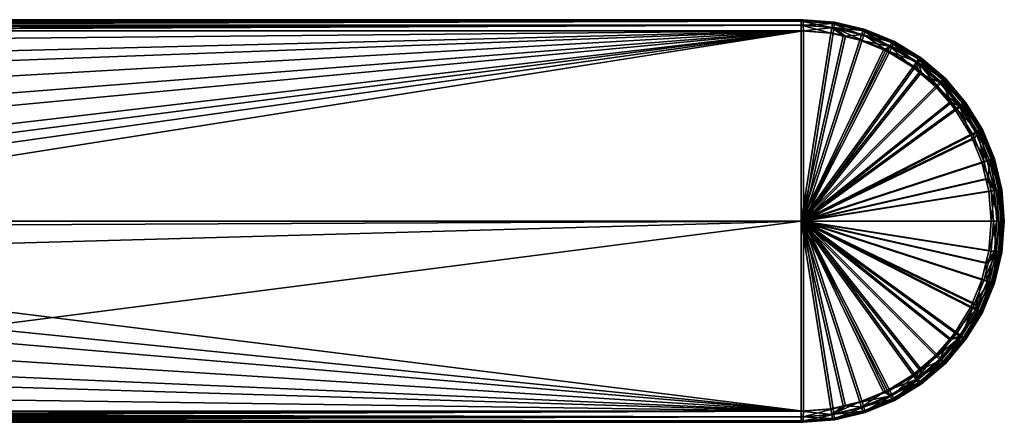
# Model space of a CAD drawing. Extents: x -175 to 175, y -177 to 30.
# Drawn here: x 131 to 175, y -9 to 9 of the extents above; entities that cross this region are included whole.
import ezdxf

# ---------------------------------------------------------------- set-up
doc = ezdxf.new("R2010")
doc.units = 0
doc.header["$MEASUREMENT"] = 0
doc.layers.add('L1', color=7, linetype='Continuous')

msp = doc.modelspace()

# ---------------------------------------------------------------- linework, layer by layer
at = {"layer": 'L1', "color": 7}
for points in [[(99.56247, 9, 38.32158), (165.6486, 9, 34.61903), (99.55249, 9, 33.46532)], [(165.6486, 9, 34.61903), (99.57128, 8.999996, 33.46359), (99.55249, 9, 33.46532)], [(165.5595, 8.934424, 39.72114), (99.55815, 8.934424, 38.56908), (99.55497, 8.754896, 38.75166)], [(165.5595, 8.934424, 39.72114), (99.55497, 8.754896, 38.75166), (165.5563, 8.754896, 39.90372)], [(165.5639, 9, 39.47364), (99.56247, 9, 38.32158), (99.55815, 8.934424, 38.56908)], [(165.5639, 9, 39.47364), (99.55815, 8.934424, 38.56908), (165.5595, 8.934424, 39.72114)], [(165.5639, 9, 39.47364), (165.6486, 9, 34.61903), (99.56247, 9, 38.32158)], [(165.6486, 9, 34.61903), (100.9954, 8.974811, 33.33378), (99.57128, 8.999996, 33.46359)], [(101.6672, 8.9456, 33.27539), (100.9954, 8.974811, 33.33378), (165.6486, 9, 34.61903)], [(101.6672, 8.9456, 33.27539), (165.6486, 9, 34.61903), (101.8665, 8.932143, 33.25963)], [(101.8665, 8.932143, 33.25963), (165.6486, 9, 34.61903), (165.6529, 8.934424, 34.37153)], [(101.8665, 8.932143, 33.25963), (165.6529, 8.934424, 34.37153), (102.8481, 8.865874, 33.18201)], [(165.6529, 8.934424, 34.37153), (103.9422, 8.756996, 33.11298), (102.8481, 8.865874, 33.18201)], [(165.6529, 8.934424, 34.37153), (103.9592, 8.75476, 33.11231), (103.9422, 8.756996, 33.11298)], [(165.6561, 8.754896, 34.18895), (103.9592, 8.75476, 33.11231), (165.6529, 8.934424, 34.37153)], [(166.9257, 8.647109, 39.92762), (165.5595, 8.934424, 39.72114), (165.5563, 8.754896, 39.90372)], [(166.957, 8.824427, 39.74553), (165.5639, 9, 39.47364), (165.5595, 8.934424, 39.72114)], [(166.9257, 8.647109, 39.92762), (166.957, 8.824427, 39.74553), (165.5595, 8.934424, 39.72114)], [(166.9715, 8.889196, 39.49821), (167.0563, 8.889196, 34.6436), (165.5639, 9, 39.47364)], [(165.5639, 9, 39.47364), (167.0563, 8.889196, 34.6436), (165.6486, 9, 34.61903)], [(166.957, 8.824427, 39.74553), (166.9715, 8.889196, 39.49821), (165.5639, 9, 39.47364)], [(165.6529, 8.934424, 34.37153), (165.6486, 9, 34.61903), (167.0563, 8.889196, 34.6436)], [(165.6561, 8.754896, 34.18895), (165.6529, 8.934424, 34.37153), (167.0503, 8.824427, 34.39592)], [(165.6529, 8.934424, 34.37153), (167.0563, 8.889196, 34.6436), (167.0503, 8.824427, 34.39592)], [(165.6561, 8.754896, 34.18895), (167.0503, 8.824427, 34.39592), (167.0254, 8.647109, 34.21285)], [(168.2613, 8.326401, 39.95094), (166.957, 8.824427, 39.74553), (166.9257, 8.647109, 39.92762)], [(168.32, 8.497142, 39.76932), (166.9715, 8.889196, 39.49821), (166.957, 8.824427, 39.74553)], [(168.2613, 8.326401, 39.95094), (168.32, 8.497142, 39.76932), (166.957, 8.824427, 39.74553)], [(168.3446, 8.559508, 39.52217), (168.4293, 8.559508, 34.66757), (166.9715, 8.889196, 39.49821)], [(166.9715, 8.889196, 39.49821), (168.4293, 8.559508, 34.66757), (167.0563, 8.889196, 34.6436)], [(168.32, 8.497142, 39.76932), (168.3446, 8.559508, 39.52217), (166.9715, 8.889196, 39.49821)], [(167.0254, 8.647109, 34.21285), (167.0503, 8.824427, 34.39592), (168.4134, 8.497142, 34.41972)], [(167.0503, 8.824427, 34.39592), (167.0563, 8.889196, 34.6436), (168.4293, 8.559508, 34.66757)], [(167.0503, 8.824427, 34.39592), (168.4293, 8.559508, 34.66757), (168.4134, 8.497142, 34.41972)], [(165.5551, 8.508508, 39.97349), (99.55375, 8.508508, 38.82143), (99.55249, 0, 38.89382)], [(165.5551, 8.508508, 39.97349), (99.55249, 0, 38.89382), (165.5539, 0, 40.04588)], [(165.5563, 8.754896, 39.90372), (99.55497, 8.754896, 38.75166), (99.55375, 8.508508, 38.82143)], [(165.5563, 8.754896, 39.90372), (99.55375, 8.508508, 38.82143), (165.5551, 8.508508, 39.97349)], [(165.6561, 8.754896, 34.18895), (104.8548, 8.63702, 33.07694), (103.9592, 8.75476, 33.11231)], [(165.6561, 8.754896, 34.18895), (105.6435, 8.508508, 33.07164), (104.8548, 8.63702, 33.07694)], [(165.6573, 8.508508, 34.11918), (105.6435, 8.508508, 33.07164), (165.6561, 8.754896, 34.18895)], [(165.6573, 8.508508, 34.11918), (106.3571, 7.950473, 33.0749), (105.6435, 8.508508, 33.07164)], [(165.6573, 8.508508, 34.11918), (107.2949, 7.042811, 33.07766), (106.3571, 7.950473, 33.0749)], [(107.8857, 6.334838, 33.0785), (107.2949, 7.042811, 33.07766), (165.6573, 8.508508, 34.11918)], [(165.6573, 8.508508, 34.11918), (108.6085, 5.253396, 33.07858), (107.8857, 6.334838, 33.0785)], [(165.6573, 8.508508, 34.11918), (109.1952, 4.082052, 33.07788), (108.6085, 5.253396, 33.07858)], [(109.5176, 3.219074, 33.07721), (109.1952, 4.082052, 33.07788), (165.6573, 8.508508, 34.11918)], [(165.6573, 8.508508, 34.11918), (109.8406, 1.960025, 33.07633), (109.5176, 3.219074, 33.07721)], [(165.6573, 8.508508, 34.11918), (110.0053, 0.661084, 33.0758), (109.8406, 1.960025, 33.07633)], [(110.0231, -0.259649, 33.07574), (110.0053, 0.661084, 33.0758), (165.6573, 8.508508, 34.11918)], [(165.6586, 0, 34.04679), (110.0231, -0.259649, 33.07574), (165.6573, 8.508508, 34.11918)], [(165.5551, 8.508508, 39.97349), (165.5539, 0, 40.04588), (166.8859, 8.403755, 39.99672)], [(165.5539, 0, 40.04588), (167.4422, 8.270199, 40.00643), (166.8859, 8.403755, 39.99672)], [(166.8859, 8.403755, 39.99672), (165.5563, 8.754896, 39.90372), (165.5551, 8.508508, 39.97349)], [(166.8859, 8.403755, 39.99672), (166.9257, 8.647109, 39.92762), (165.5563, 8.754896, 39.90372)], [(167.0254, 8.647109, 34.21285), (165.6573, 8.508508, 34.11918), (165.6561, 8.754896, 34.18895)], [(167.0254, 8.647109, 34.21285), (166.9881, 8.403755, 34.14241), (165.6573, 8.508508, 34.11918)], [(165.6586, 0, 34.04679), (165.6573, 8.508508, 34.11918), (166.9881, 8.403755, 34.14241)], [(167.5444, 8.270199, 34.15212), (165.6586, 0, 34.04679), (166.9881, 8.403755, 34.14241)], [(167.4422, 8.270199, 40.00643), (166.9257, 8.647109, 39.92762), (166.8859, 8.403755, 39.99672)], [(167.4422, 8.270199, 40.00643), (168.2613, 8.326401, 39.95094), (166.9257, 8.647109, 39.92762)], [(167.5444, 8.270199, 34.15212), (166.9881, 8.403755, 34.14241), (167.0254, 8.647109, 34.21285)], [(167.5444, 8.270199, 34.15212), (167.0254, 8.647109, 34.21285), (168.2862, 8.092073, 34.16507)], [(168.2862, 8.092073, 34.16507), (167.0254, 8.647109, 34.21285), (168.3611, 8.326401, 34.23616)], [(167.0254, 8.647109, 34.21285), (168.4134, 8.497142, 34.41972), (168.3611, 8.326401, 34.23616)], [(169.5304, 7.80067, 39.97309), (168.32, 8.497142, 39.76932), (168.2613, 8.326401, 39.95094)], [(169.615, 7.96063, 39.79193), (168.3446, 8.559508, 39.52217), (168.32, 8.497142, 39.76932)], [(169.5304, 7.80067, 39.97309), (169.615, 7.96063, 39.79193), (168.32, 8.497142, 39.76932)], [(169.6491, 8.019059, 39.54495), (169.7339, 8.019059, 34.69034), (168.3446, 8.559508, 39.52217)], [(168.3446, 8.559508, 39.52217), (169.7339, 8.019059, 34.69034), (168.4293, 8.559508, 34.66757)], [(169.615, 7.96063, 39.79193), (169.6491, 8.019059, 39.54495), (168.3446, 8.559508, 39.52217)], [(168.3611, 8.326401, 34.23616), (168.4134, 8.497142, 34.41972), (169.7084, 7.96063, 34.44232)], [(168.4134, 8.497142, 34.41972), (168.4293, 8.559508, 34.66757), (169.7339, 8.019059, 34.69034)], [(168.4134, 8.497142, 34.41972), (169.7339, 8.019059, 34.69034), (169.7084, 7.96063, 34.44232)], [(168.184, 8.092073, 40.01937), (167.4422, 8.270199, 40.00643), (165.5539, 0, 40.04588)], [(169.2414, 7.654035, 40.03783), (168.184, 8.092073, 40.01937), (165.5539, 0, 40.04588)], [(167.5444, 8.270199, 34.15212), (168.2862, 8.092073, 34.16507), (165.6586, 0, 34.04679)], [(168.2862, 8.092073, 34.16507), (169.3435, 7.654035, 34.18352), (165.6586, 0, 34.04679)], [(168.184, 8.092073, 40.01937), (168.2613, 8.326401, 39.95094), (167.4422, 8.270199, 40.00643)], [(168.184, 8.092073, 40.01937), (169.5304, 7.80067, 39.97309), (168.2613, 8.326401, 39.95094)], [(169.2414, 7.654035, 40.03783), (169.5304, 7.80067, 39.97309), (168.184, 8.092073, 40.01937)], [(168.2862, 8.092073, 34.16507), (168.3611, 8.326401, 34.23616), (169.3435, 7.654035, 34.18352)], [(169.3435, 7.654035, 34.18352), (168.3611, 8.326401, 34.23616), (169.6301, 7.80067, 34.25832)], [(168.3611, 8.326401, 34.23616), (169.7084, 7.96063, 34.44232), (169.6301, 7.80067, 34.25832)], [(170.7015, 7.08286, 39.99353), (169.615, 7.96063, 39.79193), (169.5304, 7.80067, 39.97309)], [(170.8103, 7.228101, 39.81279), (169.6491, 8.019059, 39.54495), (169.615, 7.96063, 39.79193)], [(170.7015, 7.08286, 39.99353), (170.8103, 7.228101, 39.81279), (169.615, 7.96063, 39.79193)], [(169.6301, 7.80067, 34.25832), (169.7084, 7.96063, 34.44232), (170.9036, 7.228101, 34.46318)], [(170.8531, 7.281153, 39.56596), (170.9379, 7.281153, 34.71136), (169.6491, 8.019059, 39.54495)], [(169.6491, 8.019059, 39.54495), (170.9379, 7.281153, 34.71136), (169.7339, 8.019059, 34.69034)], [(170.8103, 7.228101, 39.81279), (170.8531, 7.281153, 39.56596), (169.6491, 8.019059, 39.54495)], [(169.7084, 7.96063, 34.44232), (169.7339, 8.019059, 34.69034), (170.9379, 7.281153, 34.71136)], [(169.7084, 7.96063, 34.44232), (170.9379, 7.281153, 34.71136), (170.9036, 7.228101, 34.46318)], [(169.4173, 7.581137, 40.0409), (169.2414, 7.654035, 40.03783), (165.5539, 0, 40.04588)], [(170.5555, 6.883528, 40.06077), (169.4173, 7.581137, 40.0409), (165.5539, 0, 40.04588)], [(165.6586, 0, 34.04679), (169.3435, 7.654035, 34.18352), (169.5195, 7.581137, 34.18659)], [(169.5195, 7.581137, 34.18659), (170.6577, 6.883528, 34.20646), (165.6586, 0, 34.04679)], [(169.2414, 7.654035, 40.03783), (169.4173, 7.581137, 40.0409), (169.5304, 7.80067, 39.97309)], [(169.3435, 7.654035, 34.18352), (169.6301, 7.80067, 34.25832), (169.5195, 7.581137, 34.18659)], [(169.5304, 7.80067, 39.97309), (169.4173, 7.581137, 40.0409), (170.5555, 6.883528, 40.06077)], [(169.5195, 7.581137, 34.18659), (169.6301, 7.80067, 34.25832), (170.8013, 7.08286, 34.27876)], [(169.5195, 7.581137, 34.18659), (170.8013, 7.08286, 34.27876), (170.6577, 6.883528, 34.20646)], [(169.5304, 7.80067, 39.97309), (170.5555, 6.883528, 40.06077), (170.7015, 7.08286, 39.99353)], [(169.6301, 7.80067, 34.25832), (170.9036, 7.228101, 34.46318), (170.8013, 7.08286, 34.27876)], [(170.7015, 7.08286, 39.99353), (170.5555, 6.883528, 40.06077), (170.8454, 6.63594, 40.06583)], [(170.8013, 7.08286, 34.27876), (170.9476, 6.63594, 34.21152), (170.6577, 6.883528, 34.20646)], [(171.746, 6.190646, 40.01176), (170.8103, 7.228101, 39.81279), (170.7015, 7.08286, 39.99353)], [(170.7015, 7.08286, 39.99353), (170.8454, 6.63594, 40.06583), (171.746, 6.190646, 40.01176)], [(170.8013, 7.08286, 34.27876), (170.9036, 7.228101, 34.46318), (171.9695, 6.317592, 34.48179)], [(171.8458, 6.190646, 34.29699), (171.6728, 6.016424, 34.22418), (170.8013, 7.08286, 34.27876)], [(170.8013, 7.08286, 34.27876), (171.6728, 6.016424, 34.22418), (170.9476, 6.63594, 34.21152)], [(170.8013, 7.08286, 34.27876), (171.9695, 6.317592, 34.48179), (171.8458, 6.190646, 34.29699)], [(171.8761, 6.317592, 39.8314), (170.8531, 7.281153, 39.56596), (170.8103, 7.228101, 39.81279)], [(171.746, 6.190646, 40.01176), (171.8761, 6.317592, 39.8314), (170.8103, 7.228101, 39.81279)], [(171.9268, 6.363961, 39.5847), (172.0116, 6.363961, 34.7301), (170.8531, 7.281153, 39.56596)], [(170.8531, 7.281153, 39.56596), (172.0116, 6.363961, 34.7301), (170.9379, 7.281153, 34.71136)], [(171.8761, 6.317592, 39.8314), (171.9268, 6.363961, 39.5847), (170.8531, 7.281153, 39.56596)], [(170.9036, 7.228101, 34.46318), (170.9379, 7.281153, 34.71136), (172.0116, 6.363961, 34.7301)], [(170.9036, 7.228101, 34.46318), (172.0116, 6.363961, 34.7301), (171.9695, 6.317592, 34.48179)], [(165.5539, 0, 40.04588), (170.8454, 6.63594, 40.06583), (170.5555, 6.883528, 40.06077)], [(171.5706, 6.016424, 40.07849), (170.8454, 6.63594, 40.06583), (165.5539, 0, 40.04588)], [(170.6577, 6.883528, 34.20646), (170.9476, 6.63594, 34.21152), (165.6586, 0, 34.04679)], [(165.6586, 0, 34.04679), (170.9476, 6.63594, 34.21152), (171.6728, 6.016424, 34.22418)], [(171.746, 6.190646, 40.01176), (170.8454, 6.63594, 40.06583), (171.5706, 6.016424, 40.07849)], [(171.746, 6.190646, 40.01176), (171.5706, 6.016424, 40.07849), (172.6381, 5.145999, 40.02733)], [(171.8458, 6.190646, 34.29699), (172.2922, 5.291064, 34.23499), (171.6728, 6.016424, 34.22418)], [(172.6381, 5.145999, 40.02733), (171.8761, 6.317592, 39.8314), (171.746, 6.190646, 40.01176)], [(171.8458, 6.190646, 34.29699), (171.9695, 6.317592, 34.48179), (172.8799, 5.251523, 34.49768)], [(172.7379, 5.145999, 34.31256), (172.2922, 5.291064, 34.23499), (171.8458, 6.190646, 34.29699)], [(171.8458, 6.190646, 34.29699), (172.8799, 5.251523, 34.49768), (172.7379, 5.145999, 34.31256)], [(172.7865, 5.251523, 39.84729), (171.9268, 6.363961, 39.5847), (171.8761, 6.317592, 39.8314)], [(172.6381, 5.145999, 40.02733), (172.7865, 5.251523, 39.84729), (171.8761, 6.317592, 39.8314)], [(172.8439, 5.290067, 39.60071), (172.9286, 5.290067, 34.74611), (171.9268, 6.363961, 39.5847)], [(171.9268, 6.363961, 39.5847), (172.9286, 5.290067, 34.74611), (172.0116, 6.363961, 34.7301)], [(172.7865, 5.251523, 39.84729), (172.8439, 5.290067, 39.60071), (171.9268, 6.363961, 39.5847)], [(171.9695, 6.317592, 34.48179), (172.0116, 6.363961, 34.7301), (172.9286, 5.290067, 34.74611)], [(171.9695, 6.317592, 34.48179), (172.9286, 5.290067, 34.74611), (172.8799, 5.251523, 34.49768)], [(172.1901, 5.291064, 40.0893), (171.5706, 6.016424, 40.07849), (165.5539, 0, 40.04588)], [(171.6728, 6.016424, 34.22418), (172.2922, 5.291064, 34.23499), (165.6586, 0, 34.04679)], [(172.6381, 5.145999, 40.02733), (171.5706, 6.016424, 40.07849), (172.1901, 5.291064, 40.0893)], [(172.4376, 5.001176, 40.09362), (172.1901, 5.291064, 40.0893), (165.5539, 0, 40.04588)], [(172.2922, 5.291064, 34.23499), (172.5398, 5.001176, 34.23931), (165.6586, 0, 34.04679)], [(172.6381, 5.145999, 40.02733), (172.1901, 5.291064, 40.0893), (172.4376, 5.001176, 40.09362)], [(172.7379, 5.145999, 34.31256), (172.5398, 5.001176, 34.23931), (172.2922, 5.291064, 34.23499)], [(173.5189, 4.056144, 39.86007), (172.8439, 5.290067, 39.60071), (172.7865, 5.251523, 39.84729)], [(173.5817, 4.085915, 39.61359), (173.6664, 4.085915, 34.75899), (172.8439, 5.290067, 39.60071)], [(172.8439, 5.290067, 39.60071), (173.6664, 4.085915, 34.75899), (172.9286, 5.290067, 34.74611)], [(173.5189, 4.056144, 39.86007), (173.5817, 4.085915, 39.61359), (172.8439, 5.290067, 39.60071)], [(172.8799, 5.251523, 34.49768), (172.9286, 5.290067, 34.74611), (173.6664, 4.085915, 34.75899)], [(173.1351, 3.862782, 40.1058), (172.4376, 5.001176, 40.09362), (165.5539, 0, 40.04588)], [(165.6586, 0, 34.04679), (172.5398, 5.001176, 34.23931), (173.2373, 3.862782, 34.25149)], [(173.1351, 3.862782, 40.1058), (172.6381, 5.145999, 40.02733), (172.4376, 5.001176, 40.09362)], [(173.4556, 3.97464, 34.32509), (172.5398, 5.001176, 34.23931), (172.7379, 5.145999, 34.31256)], [(173.4556, 3.97464, 34.32509), (173.2373, 3.862782, 34.25149), (172.5398, 5.001176, 34.23931)], [(173.3558, 3.97464, 40.03986), (172.7865, 5.251523, 39.84729), (172.6381, 5.145999, 40.02733)], [(173.1351, 3.862782, 40.1058), (173.3558, 3.97464, 40.03986), (172.6381, 5.145999, 40.02733)], [(172.7379, 5.145999, 34.31256), (172.8799, 5.251523, 34.49768), (173.6123, 4.056144, 34.51046)], [(172.7379, 5.145999, 34.31256), (173.6123, 4.056144, 34.51046), (173.4556, 3.97464, 34.32509)], [(173.3558, 3.97464, 40.03986), (173.5189, 4.056144, 39.86007), (172.7865, 5.251523, 39.84729)], [(172.8799, 5.251523, 34.49768), (173.6664, 4.085915, 34.75899), (173.6123, 4.056144, 34.51046)], [(173.208, 3.686788, 40.10707), (173.3558, 3.97464, 40.03986), (173.1351, 3.862782, 40.1058)], [(173.208, 3.686788, 40.10707), (173.8815, 2.705412, 40.04904), (173.3558, 3.97464, 40.03986)], [(173.3102, 3.686788, 34.25276), (173.2373, 3.862782, 34.25149), (173.4556, 3.97464, 34.32509)], [(173.3102, 3.686788, 34.25276), (173.4556, 3.97464, 34.32509), (173.7482, 2.629274, 34.26041)], [(173.8815, 2.705412, 40.04904), (173.5189, 4.056144, 39.86007), (173.3558, 3.97464, 40.03986)], [(173.4556, 3.97464, 34.32509), (173.6123, 4.056144, 34.51046), (174.1488, 2.760889, 34.51983)], [(173.4556, 3.97464, 34.32509), (174.1488, 2.760889, 34.51983), (173.9812, 2.705412, 34.33426)], [(173.7482, 2.629274, 34.26041), (173.4556, 3.97464, 34.32509), (173.9812, 2.705412, 34.33426)], [(174.0554, 2.760889, 39.86944), (173.5817, 4.085915, 39.61359), (173.5189, 4.056144, 39.86007)], [(173.8815, 2.705412, 40.04904), (174.0554, 2.760889, 39.86944), (173.5189, 4.056144, 39.86007)], [(174.1221, 2.781153, 39.62302), (174.2068, 2.781153, 34.76842), (173.5817, 4.085915, 39.61359)], [(173.5817, 4.085915, 39.61359), (174.2068, 2.781153, 34.76842), (173.6664, 4.085915, 34.75899)], [(174.0554, 2.760889, 39.86944), (174.1221, 2.781153, 39.62302), (173.5817, 4.085915, 39.61359)], [(173.6123, 4.056144, 34.51046), (173.6664, 4.085915, 34.75899), (174.2068, 2.781153, 34.76842)], [(173.6123, 4.056144, 34.51046), (174.2068, 2.781153, 34.76842), (174.1488, 2.760889, 34.51983)], [(173.208, 3.686788, 40.10707), (173.1351, 3.862782, 40.1058), (165.5539, 0, 40.04588)], [(173.646, 2.629274, 40.11472), (173.208, 3.686788, 40.10707), (165.5539, 0, 40.04588)], [(173.2373, 3.862782, 34.25149), (173.3102, 3.686788, 34.25276), (165.6586, 0, 34.04679)], [(165.6586, 0, 34.04679), (173.3102, 3.686788, 34.25276), (173.7482, 2.629274, 34.26041)], [(173.646, 2.629274, 40.11472), (173.8815, 2.705412, 40.04904), (173.208, 3.686788, 40.10707)], [(173.646, 2.629274, 40.11472), (174.2021, 1.369568, 40.05463), (173.8815, 2.705412, 40.04904)], [(173.7482, 2.629274, 34.26041), (173.9812, 2.705412, 34.33426), (173.9262, 1.887323, 34.26351)], [(174.2021, 1.369568, 40.05463), (174.0554, 2.760889, 39.86944), (173.8815, 2.705412, 40.04904)], [(173.9262, 1.887323, 34.26351), (173.9812, 2.705412, 34.33426), (174.3019, 1.369568, 34.33986)], [(173.9812, 2.705412, 34.33426), (174.1488, 2.760889, 34.51983), (174.476, 1.397652, 34.52554)], [(173.9812, 2.705412, 34.33426), (174.476, 1.397652, 34.52554), (174.3019, 1.369568, 34.33986)], [(174.3826, 1.397652, 39.87515), (174.1221, 2.781153, 39.62302), (174.0554, 2.760889, 39.86944)], [(174.2021, 1.369568, 40.05463), (174.3826, 1.397652, 39.87515), (174.0554, 2.760889, 39.86944)], [(174.4517, 1.40791, 39.62877), (174.5364, 1.40791, 34.77417), (174.1221, 2.781153, 39.62302)], [(174.1221, 2.781153, 39.62302), (174.5364, 1.40791, 34.77417), (174.2068, 2.781153, 34.76842)], [(174.3826, 1.397652, 39.87515), (174.4517, 1.40791, 39.62877), (174.1221, 2.781153, 39.62302)], [(174.1488, 2.760889, 34.51983), (174.2068, 2.781153, 34.76842), (174.5364, 1.40791, 34.77417)], [(174.1488, 2.760889, 34.51983), (174.5364, 1.40791, 34.77417), (174.476, 1.397652, 34.52554)], [(173.8241, 1.887323, 40.11782), (173.646, 2.629274, 40.11472), (165.5539, 0, 40.04588)], [(173.9262, 1.887323, 34.26351), (165.6586, 0, 34.04679), (173.7482, 2.629274, 34.26041)], [(173.8241, 1.887323, 40.11782), (174.2021, 1.369568, 40.05463), (173.646, 2.629274, 40.11472)], [(173.9576, 1.331024, 40.12015), (173.8241, 1.887323, 40.11782), (165.5539, 0, 40.04588)], [(173.9262, 1.887323, 34.26351), (174.0598, 1.331024, 34.26585), (165.6586, 0, 34.04679)], [(173.8241, 1.887323, 40.11782), (173.9576, 1.331024, 40.12015), (174.2021, 1.369568, 40.05463)], [(173.9262, 1.887323, 34.26351), (174.3019, 1.369568, 34.33986), (174.0598, 1.331024, 34.26585)], [(174.0623, 0, 40.12198), (173.9576, 1.331024, 40.12015), (165.5539, 0, 40.04588)], [(174.0598, 1.331024, 34.26585), (174.1645, 0, 34.26768), (165.6586, 0, 34.04679)], [(174.2021, 1.369568, 40.05463), (173.9576, 1.331024, 40.12015), (174.0623, 0, 40.12198)], [(174.0598, 1.331024, 34.26585), (174.3019, 1.369568, 34.33986), (174.4097, 0, 34.34174)], [(174.0598, 1.331024, 34.26585), (174.4097, 0, 34.34174), (174.1645, 0, 34.26768)], [(174.2021, 1.369568, 40.05463), (174.0623, 0, 40.12198), (174.3099, 0, 40.05652)], [(174.3099, 0, 40.05652), (174.3826, 1.397652, 39.87515), (174.2021, 1.369568, 40.05463)], [(174.3019, 1.369568, 34.33986), (174.476, 1.397652, 34.52554), (174.586, 0, 34.52746)], [(174.3019, 1.369568, 34.33986), (174.586, 0, 34.52746), (174.4097, 0, 34.34174)], [(174.3099, 0, 40.05652), (174.4926, 0, 39.87706), (174.3826, 1.397652, 39.87515)], [(174.4926, 0, 39.87706), (174.4517, 1.40791, 39.62877), (174.3826, 1.397652, 39.87515)], [(174.5625, 0, 39.63071), (174.6472, 0, 34.7761), (174.4517, 1.40791, 39.62877)], [(174.4517, 1.40791, 39.62877), (174.6472, 0, 34.7761), (174.5364, 1.40791, 34.77417)], [(174.4926, 0, 39.87706), (174.5625, 0, 39.63071), (174.4517, 1.40791, 39.62877)], [(174.476, 1.397652, 34.52554), (174.5364, 1.40791, 34.77417), (174.6472, 0, 34.7761)], [(174.476, 1.397652, 34.52554), (174.6472, 0, 34.7761), (174.586, 0, 34.52746)], [(165.5539, 0, 40.04588), (99.55249, 0, 38.89382), (99.55375, -8.508508, 38.82143)], [(165.5539, 0, 40.04588), (99.55375, -8.508508, 38.82143), (165.5551, -8.508508, 39.97349)], [(165.6573, -8.508508, 34.11918), (109.9099, -1.554335, 33.07611), (165.6586, 0, 34.04679)], [(165.6586, 0, 34.04679), (109.9099, -1.554335, 33.07611), (110.0231, -0.259649, 33.07574)], [(166.8859, -8.403755, 39.99672), (167.4422, -8.270199, 40.00643), (165.5539, 0, 40.04588)], [(168.184, -8.092073, 40.01937), (169.2414, -7.654035, 40.03783), (165.5539, 0, 40.04588)], [(170.5555, -6.883528, 40.06077), (170.8454, -6.63594, 40.06583), (165.5539, 0, 40.04588)], [(173.1351, -3.862782, 40.1058), (173.208, -3.686788, 40.10707), (165.5539, 0, 40.04588)], [(173.646, -2.629274, 40.11472), (173.8241, -1.887323, 40.11782), (165.5539, 0, 40.04588)], [(173.9576, -1.331024, 40.12015), (174.0623, 0, 40.12198), (165.5539, 0, 40.04588)], [(173.8241, -1.887323, 40.11782), (173.9576, -1.331024, 40.12015), (165.5539, 0, 40.04588)], [(173.208, -3.686788, 40.10707), (173.646, -2.629274, 40.11472), (165.5539, 0, 40.04588)], [(165.5539, 0, 40.04588), (172.1901, -5.291064, 40.0893), (172.4376, -5.001176, 40.09362)], [(171.5706, -6.016424, 40.07849), (172.1901, -5.291064, 40.0893), (165.5539, 0, 40.04588)], [(172.4376, -5.001176, 40.09362), (173.1351, -3.862782, 40.1058), (165.5539, 0, 40.04588)], [(170.8454, -6.63594, 40.06583), (171.5706, -6.016424, 40.07849), (165.5539, 0, 40.04588)], [(169.4173, -7.581137, 40.0409), (170.5555, -6.883528, 40.06077), (165.5539, 0, 40.04588)], [(169.2414, -7.654035, 40.03783), (169.4173, -7.581137, 40.0409), (165.5539, 0, 40.04588)], [(167.4422, -8.270199, 40.00643), (168.184, -8.092073, 40.01937), (165.5539, 0, 40.04588)], [(165.5551, -8.508508, 39.97349), (166.8859, -8.403755, 39.99672), (165.5539, 0, 40.04588)], [(165.6573, -8.508508, 34.11918), (165.6586, 0, 34.04679), (166.9881, -8.403755, 34.14241)], [(172.5398, -5.001176, 34.23931), (172.2922, -5.291064, 34.23499), (165.6586, 0, 34.04679)], [(165.6586, 0, 34.04679), (174.1645, 0, 34.26768), (174.0598, -1.331024, 34.26585)], [(165.6586, 0, 34.04679), (173.9262, -1.887323, 34.26351), (173.7482, -2.629274, 34.26041)], [(173.3102, -3.686788, 34.25276), (165.6586, 0, 34.04679), (173.7482, -2.629274, 34.26041)], [(174.0598, -1.331024, 34.26585), (173.9262, -1.887323, 34.26351), (165.6586, 0, 34.04679)], [(172.5398, -5.001176, 34.23931), (165.6586, 0, 34.04679), (173.2373, -3.862782, 34.25149)], [(173.3102, -3.686788, 34.25276), (173.2373, -3.862782, 34.25149), (165.6586, 0, 34.04679)], [(165.6586, 0, 34.04679), (170.9476, -6.63594, 34.21152), (170.6577, -6.883528, 34.20646)], [(171.6728, -6.016424, 34.22418), (170.9476, -6.63594, 34.21152), (165.6586, 0, 34.04679)], [(172.2922, -5.291064, 34.23499), (171.6728, -6.016424, 34.22418), (165.6586, 0, 34.04679)], [(165.6586, 0, 34.04679), (169.3435, -7.654035, 34.18352), (168.2862, -8.092073, 34.16507)], [(169.5195, -7.581137, 34.18659), (169.3435, -7.654035, 34.18352), (165.6586, 0, 34.04679)], [(170.6577, -6.883528, 34.20646), (169.5195, -7.581137, 34.18659), (165.6586, 0, 34.04679)], [(165.6586, 0, 34.04679), (167.5444, -8.270199, 34.15212), (166.9881, -8.403755, 34.14241)], [(168.2862, -8.092073, 34.16507), (167.5444, -8.270199, 34.15212), (165.6586, 0, 34.04679)], [(173.9576, -1.331024, 40.12015), (174.2021, -1.369568, 40.05463), (174.3099, 0, 40.05652)], [(173.9576, -1.331024, 40.12015), (174.3099, 0, 40.05652), (174.0623, 0, 40.12198)], [(174.3019, -1.369568, 34.33986), (174.0598, -1.331024, 34.26585), (174.1645, 0, 34.26768)], [(174.3019, -1.369568, 34.33986), (174.1645, 0, 34.26768), (174.4097, 0, 34.34174)], [(174.2021, -1.369568, 40.05463), (174.3826, -1.397652, 39.87515), (174.4926, 0, 39.87706)], [(174.2021, -1.369568, 40.05463), (174.4926, 0, 39.87706), (174.3099, 0, 40.05652)], [(174.4097, 0, 34.34174), (174.476, -1.397652, 34.52554), (174.3019, -1.369568, 34.33986)], [(174.3826, -1.397652, 39.87515), (174.4517, -1.40791, 39.62877), (174.5625, 0, 39.63071)], [(174.3826, -1.397652, 39.87515), (174.5625, 0, 39.63071), (174.4926, 0, 39.87706)], [(174.4097, 0, 34.34174), (174.586, 0, 34.52746), (174.476, -1.397652, 34.52554)], [(174.5364, -1.40791, 34.77417), (174.5625, 0, 39.63071), (174.4517, -1.40791, 39.62877)], [(174.586, 0, 34.52746), (174.5364, -1.40791, 34.77417), (174.476, -1.397652, 34.52554)], [(174.6472, 0, 34.7761), (174.5625, 0, 39.63071), (174.5364, -1.40791, 34.77417)], [(174.586, 0, 34.52746), (174.6472, 0, 34.7761), (174.5364, -1.40791, 34.77417)], [(165.6573, -8.508508, 34.11918), (109.6341, -2.834414, 33.07692), (109.9099, -1.554335, 33.07611)], [(173.9262, -1.887323, 34.26351), (174.3019, -1.369568, 34.33986), (173.7482, -2.629274, 34.26041)], [(173.7482, -2.629274, 34.26041), (174.3019, -1.369568, 34.33986), (173.9812, -2.705412, 34.33426)], [(173.8241, -1.887323, 40.11782), (174.2021, -1.369568, 40.05463), (173.9576, -1.331024, 40.12015)], [(173.8241, -1.887323, 40.11782), (173.8815, -2.705412, 40.04904), (174.2021, -1.369568, 40.05463)], [(173.8815, -2.705412, 40.04904), (174.3826, -1.397652, 39.87515), (174.2021, -1.369568, 40.05463)], [(173.8815, -2.705412, 40.04904), (174.0554, -2.760889, 39.86944), (174.3826, -1.397652, 39.87515)], [(173.9262, -1.887323, 34.26351), (174.0598, -1.331024, 34.26585), (174.3019, -1.369568, 34.33986)], [(174.3019, -1.369568, 34.33986), (174.1488, -2.760889, 34.51983), (173.9812, -2.705412, 34.33426)], [(174.0554, -2.760889, 39.86944), (174.4517, -1.40791, 39.62877), (174.3826, -1.397652, 39.87515)], [(174.0554, -2.760889, 39.86944), (174.1221, -2.781153, 39.62302), (174.4517, -1.40791, 39.62877)], [(174.2068, -2.781153, 34.76842), (174.4517, -1.40791, 39.62877), (174.1221, -2.781153, 39.62302)], [(174.3019, -1.369568, 34.33986), (174.476, -1.397652, 34.52554), (174.1488, -2.760889, 34.51983)], [(174.476, -1.397652, 34.52554), (174.2068, -2.781153, 34.76842), (174.1488, -2.760889, 34.51983)], [(174.476, -1.397652, 34.52554), (174.5364, -1.40791, 34.77417), (174.2068, -2.781153, 34.76842)], [(174.5364, -1.40791, 34.77417), (174.4517, -1.40791, 39.62877), (174.2068, -2.781153, 34.76842)], [(173.646, -2.629274, 40.11472), (173.8815, -2.705412, 40.04904), (173.8241, -1.887323, 40.11782)], [(173.208, -3.686788, 40.10707), (173.3558, -3.97464, 40.03986), (173.646, -2.629274, 40.11472)], [(173.7482, -2.629274, 34.26041), (173.9812, -2.705412, 34.33426), (173.3102, -3.686788, 34.25276)], [(173.646, -2.629274, 40.11472), (173.3558, -3.97464, 40.03986), (173.8815, -2.705412, 40.04904)], [(109.3452, -3.708958, 33.0776), (109.6341, -2.834414, 33.07692), (165.6573, -8.508508, 34.11918)], [(173.3102, -3.686788, 34.25276), (173.9812, -2.705412, 34.33426), (173.4556, -3.97464, 34.32509)], [(173.3558, -3.97464, 40.03986), (174.0554, -2.760889, 39.86944), (173.8815, -2.705412, 40.04904)], [(173.3558, -3.97464, 40.03986), (173.5189, -4.056144, 39.86007), (174.0554, -2.760889, 39.86944)], [(173.9812, -2.705412, 34.33426), (173.6123, -4.056144, 34.51046), (173.4556, -3.97464, 34.32509)], [(173.5189, -4.056144, 39.86007), (174.1221, -2.781153, 39.62302), (174.0554, -2.760889, 39.86944)], [(173.5189, -4.056144, 39.86007), (173.5817, -4.085915, 39.61359), (174.1221, -2.781153, 39.62302)], [(173.6664, -4.085915, 34.75899), (174.1221, -2.781153, 39.62302), (173.5817, -4.085915, 39.61359)], [(173.9812, -2.705412, 34.33426), (174.1488, -2.760889, 34.51983), (173.6123, -4.056144, 34.51046)], [(174.1488, -2.760889, 34.51983), (173.6664, -4.085915, 34.75899), (173.6123, -4.056144, 34.51046)], [(174.1488, -2.760889, 34.51983), (174.2068, -2.781153, 34.76842), (173.6664, -4.085915, 34.75899)], [(174.2068, -2.781153, 34.76842), (174.1221, -2.781153, 39.62302), (173.6664, -4.085915, 34.75899)], [(165.6573, -8.508508, 34.11918), (108.8086, -4.893329, 33.07842), (109.3452, -3.708958, 33.0776)], [(173.3558, -3.97464, 40.03986), (173.1351, -3.862782, 40.1058), (172.4376, -5.001176, 40.09362)], [(173.2373, -3.862782, 34.25149), (172.7379, -5.145999, 34.31256), (172.5398, -5.001176, 34.23931)], [(173.2373, -3.862782, 34.25149), (173.4556, -3.97464, 34.32509), (172.7379, -5.145999, 34.31256)], [(173.208, -3.686788, 40.10707), (173.1351, -3.862782, 40.1058), (173.3558, -3.97464, 40.03986)], [(173.3102, -3.686788, 34.25276), (173.4556, -3.97464, 34.32509), (173.2373, -3.862782, 34.25149)], [(173.3558, -3.97464, 40.03986), (172.4376, -5.001176, 40.09362), (172.6381, -5.145999, 40.02733)], [(172.6381, -5.145999, 40.02733), (173.5189, -4.056144, 39.86007), (173.3558, -3.97464, 40.03986)], [(172.6381, -5.145999, 40.02733), (172.7865, -5.251523, 39.84729), (173.5189, -4.056144, 39.86007)], [(173.4556, -3.97464, 34.32509), (172.8799, -5.251523, 34.49768), (172.7379, -5.145999, 34.31256)], [(172.7865, -5.251523, 39.84729), (173.5817, -4.085915, 39.61359), (173.5189, -4.056144, 39.86007)], [(172.7865, -5.251523, 39.84729), (172.8439, -5.290067, 39.60071), (173.5817, -4.085915, 39.61359)], [(172.9286, -5.290067, 34.74611), (173.5817, -4.085915, 39.61359), (172.8439, -5.290067, 39.60071)], [(173.4556, -3.97464, 34.32509), (173.6123, -4.056144, 34.51046), (172.8799, -5.251523, 34.49768)], [(173.6123, -4.056144, 34.51046), (172.9286, -5.290067, 34.74611), (172.8799, -5.251523, 34.49768)], [(173.6123, -4.056144, 34.51046), (173.6664, -4.085915, 34.75899), (172.9286, -5.290067, 34.74611)], [(173.6664, -4.085915, 34.75899), (173.5817, -4.085915, 39.61359), (172.9286, -5.290067, 34.74611)], [(165.6573, -8.508508, 34.11918), (108.1234, -6.010233, 33.07864), (108.8086, -4.893329, 33.07842)], [(171.8458, -6.190646, 34.29699), (171.6728, -6.016424, 34.22418), (172.7379, -5.145999, 34.31256)], [(172.7379, -5.145999, 34.31256), (171.6728, -6.016424, 34.22418), (172.2922, -5.291064, 34.23499)], [(172.6381, -5.145999, 40.02733), (172.1901, -5.291064, 40.0893), (171.746, -6.190646, 40.01176)], [(171.746, -6.190646, 40.01176), (172.7865, -5.251523, 39.84729), (172.6381, -5.145999, 40.02733)], [(171.746, -6.190646, 40.01176), (171.8761, -6.317592, 39.8314), (172.7865, -5.251523, 39.84729)], [(172.7379, -5.145999, 34.31256), (171.9695, -6.317592, 34.48179), (171.8458, -6.190646, 34.29699)], [(171.8761, -6.317592, 39.8314), (172.8439, -5.290067, 39.60071), (172.7865, -5.251523, 39.84729)], [(172.7379, -5.145999, 34.31256), (172.8799, -5.251523, 34.49768), (171.9695, -6.317592, 34.48179)], [(172.8799, -5.251523, 34.49768), (172.0116, -6.363961, 34.7301), (171.9695, -6.317592, 34.48179)], [(172.8799, -5.251523, 34.49768), (172.9286, -5.290067, 34.74611), (172.0116, -6.363961, 34.7301)], [(172.6381, -5.145999, 40.02733), (172.4376, -5.001176, 40.09362), (172.1901, -5.291064, 40.0893)], [(172.7379, -5.145999, 34.31256), (172.2922, -5.291064, 34.23499), (172.5398, -5.001176, 34.23931)], [(171.746, -6.190646, 40.01176), (172.1901, -5.291064, 40.0893), (171.5706, -6.016424, 40.07849)], [(171.8761, -6.317592, 39.8314), (171.9268, -6.363961, 39.5847), (172.8439, -5.290067, 39.60071)], [(172.0116, -6.363961, 34.7301), (172.8439, -5.290067, 39.60071), (171.9268, -6.363961, 39.5847)], [(172.9286, -5.290067, 34.74611), (172.8439, -5.290067, 39.60071), (172.0116, -6.363961, 34.7301)], [(107.5604, -6.740233, 33.07812), (108.1234, -6.010233, 33.07864), (165.6573, -8.508508, 34.11918)], [(171.746, -6.190646, 40.01176), (171.5706, -6.016424, 40.07849), (170.7015, -7.08286, 39.99353)], [(170.7015, -7.08286, 39.99353), (171.5706, -6.016424, 40.07849), (170.8454, -6.63594, 40.06583)], [(171.8458, -6.190646, 34.29699), (170.9476, -6.63594, 34.21152), (171.6728, -6.016424, 34.22418)], [(170.7015, -7.08286, 39.99353), (171.8761, -6.317592, 39.8314), (171.746, -6.190646, 40.01176)], [(170.7015, -7.08286, 39.99353), (170.8103, -7.228101, 39.81279), (171.8761, -6.317592, 39.8314)], [(170.8013, -7.08286, 34.27876), (170.9476, -6.63594, 34.21152), (171.8458, -6.190646, 34.29699)], [(171.8458, -6.190646, 34.29699), (170.9036, -7.228101, 34.46318), (170.8013, -7.08286, 34.27876)], [(170.8103, -7.228101, 39.81279), (171.9268, -6.363961, 39.5847), (171.8761, -6.317592, 39.8314)], [(170.8103, -7.228101, 39.81279), (170.8531, -7.281153, 39.56596), (171.9268, -6.363961, 39.5847)], [(170.9379, -7.281153, 34.71136), (171.9268, -6.363961, 39.5847), (170.8531, -7.281153, 39.56596)], [(171.8458, -6.190646, 34.29699), (171.9695, -6.317592, 34.48179), (170.9036, -7.228101, 34.46318)], [(171.9695, -6.317592, 34.48179), (170.9379, -7.281153, 34.71136), (170.9036, -7.228101, 34.46318)], [(171.9695, -6.317592, 34.48179), (172.0116, -6.363961, 34.7301), (170.9379, -7.281153, 34.71136)], [(172.0116, -6.363961, 34.7301), (171.9268, -6.363961, 39.5847), (170.9379, -7.281153, 34.71136)], [(165.6573, -8.508508, 34.11918), (106.6609, -7.680729, 33.07599), (107.5604, -6.740233, 33.07812)], [(169.4173, -7.581137, 40.0409), (170.7015, -7.08286, 39.99353), (170.5555, -6.883528, 40.06077)], [(169.6301, -7.80067, 34.25832), (169.5195, -7.581137, 34.18659), (170.6577, -6.883528, 34.20646)], [(169.6301, -7.80067, 34.25832), (170.6577, -6.883528, 34.20646), (170.8013, -7.08286, 34.27876)], [(170.7015, -7.08286, 39.99353), (170.8454, -6.63594, 40.06583), (170.5555, -6.883528, 40.06077)], [(170.8013, -7.08286, 34.27876), (170.6577, -6.883528, 34.20646), (170.9476, -6.63594, 34.21152)], [(169.4173, -7.581137, 40.0409), (169.5304, -7.80067, 39.97309), (170.7015, -7.08286, 39.99353)], [(169.5304, -7.80067, 39.97309), (170.8103, -7.228101, 39.81279), (170.7015, -7.08286, 39.99353)], [(169.5304, -7.80067, 39.97309), (169.615, -7.96063, 39.79193), (170.8103, -7.228101, 39.81279)], [(169.615, -7.96063, 39.79193), (170.8531, -7.281153, 39.56596), (170.8103, -7.228101, 39.81279)], [(169.615, -7.96063, 39.79193), (169.6491, -8.019059, 39.54495), (170.8531, -7.281153, 39.56596)], [(170.8013, -7.08286, 34.27876), (169.7084, -7.96063, 34.44232), (169.6301, -7.80067, 34.25832)], [(169.7339, -8.019059, 34.69034), (170.8531, -7.281153, 39.56596), (169.6491, -8.019059, 39.54495)], [(170.8013, -7.08286, 34.27876), (170.9036, -7.228101, 34.46318), (169.7084, -7.96063, 34.44232)], [(170.9036, -7.228101, 34.46318), (169.7339, -8.019059, 34.69034), (169.7084, -7.96063, 34.44232)], [(170.9036, -7.228101, 34.46318), (170.9379, -7.281153, 34.71136), (169.7339, -8.019059, 34.69034)], [(170.9379, -7.281153, 34.71136), (170.8531, -7.281153, 39.56596), (169.7339, -8.019059, 34.69034)], [(105.6435, -8.508508, 33.07164), (106.6609, -7.680729, 33.07599), (165.6573, -8.508508, 34.11918)], [(168.184, -8.092073, 40.01937), (168.2613, -8.326401, 39.95094), (169.2414, -7.654035, 40.03783)], [(169.2414, -7.654035, 40.03783), (168.2613, -8.326401, 39.95094), (169.5304, -7.80067, 39.97309)], [(168.2613, -8.326401, 39.95094), (169.615, -7.96063, 39.79193), (169.5304, -7.80067, 39.97309)], [(169.3435, -7.654035, 34.18352), (169.6301, -7.80067, 34.25832), (168.2862, -8.092073, 34.16507)], [(168.2862, -8.092073, 34.16507), (169.6301, -7.80067, 34.25832), (168.3611, -8.326401, 34.23616)], [(169.6301, -7.80067, 34.25832), (168.4134, -8.497142, 34.41972), (168.3611, -8.326401, 34.23616)], [(169.6301, -7.80067, 34.25832), (169.7084, -7.96063, 34.44232), (168.4134, -8.497142, 34.41972)], [(169.2414, -7.654035, 40.03783), (169.5304, -7.80067, 39.97309), (169.4173, -7.581137, 40.0409)], [(169.3435, -7.654035, 34.18352), (169.5195, -7.581137, 34.18659), (169.6301, -7.80067, 34.25832)], [(167.4422, -8.270199, 40.00643), (166.8859, -8.403755, 39.99672), (166.9257, -8.647109, 39.92762)], [(167.4422, -8.270199, 40.00643), (166.9257, -8.647109, 39.92762), (168.184, -8.092073, 40.01937)], [(168.184, -8.092073, 40.01937), (166.9257, -8.647109, 39.92762), (168.2613, -8.326401, 39.95094)], [(166.9257, -8.647109, 39.92762), (168.32, -8.497142, 39.76932), (168.2613, -8.326401, 39.95094)], [(167.5444, -8.270199, 34.15212), (167.0254, -8.647109, 34.21285), (166.9881, -8.403755, 34.14241)], [(167.5444, -8.270199, 34.15212), (168.3611, -8.326401, 34.23616), (167.0254, -8.647109, 34.21285)], [(168.3611, -8.326401, 34.23616), (167.0503, -8.824427, 34.39592), (167.0254, -8.647109, 34.21285)], [(168.3611, -8.326401, 34.23616), (168.4134, -8.497142, 34.41972), (167.0503, -8.824427, 34.39592)], [(168.2862, -8.092073, 34.16507), (168.3611, -8.326401, 34.23616), (167.5444, -8.270199, 34.15212)], [(168.2613, -8.326401, 39.95094), (168.32, -8.497142, 39.76932), (169.615, -7.96063, 39.79193)], [(168.32, -8.497142, 39.76932), (169.6491, -8.019059, 39.54495), (169.615, -7.96063, 39.79193)], [(168.32, -8.497142, 39.76932), (168.3446, -8.559508, 39.52217), (169.6491, -8.019059, 39.54495)], [(168.4293, -8.559508, 34.66757), (169.6491, -8.019059, 39.54495), (168.3446, -8.559508, 39.52217)], [(169.7084, -7.96063, 34.44232), (168.4293, -8.559508, 34.66757), (168.4134, -8.497142, 34.41972)], [(169.7084, -7.96063, 34.44232), (169.7339, -8.019059, 34.69034), (168.4293, -8.559508, 34.66757)], [(169.7339, -8.019059, 34.69034), (169.6491, -8.019059, 39.54495), (168.4293, -8.559508, 34.66757)], [(165.5551, -8.508508, 39.97349), (99.55375, -8.508508, 38.82143), (99.55497, -8.754896, 38.75166)], [(165.5551, -8.508508, 39.97349), (99.55497, -8.754896, 38.75166), (165.5563, -8.754896, 39.90372)], [(165.5563, -8.754896, 39.90372), (99.55497, -8.754896, 38.75166), (99.55815, -8.934424, 38.56908)], [(165.5563, -8.754896, 39.90372), (99.55815, -8.934424, 38.56908), (165.5595, -8.934424, 39.72114)], [(165.6529, -8.934424, 34.37153), (102.8481, -8.865874, 33.18201), (165.6561, -8.754896, 34.18895)], [(165.6561, -8.754896, 34.18895), (102.8481, -8.865874, 33.18201), (103.9422, -8.756996, 33.11298)], [(165.6561, -8.754896, 34.18895), (103.9422, -8.756996, 33.11298), (103.9592, -8.75476, 33.11231)], [(104.8548, -8.63702, 33.07694), (165.6561, -8.754896, 34.18895), (103.9592, -8.75476, 33.11231)], [(105.6435, -8.508508, 33.07164), (165.6573, -8.508508, 34.11918), (104.8548, -8.63702, 33.07694)], [(104.8548, -8.63702, 33.07694), (165.6573, -8.508508, 34.11918), (165.6561, -8.754896, 34.18895)], [(166.9257, -8.647109, 39.92762), (166.8859, -8.403755, 39.99672), (165.5551, -8.508508, 39.97349)], [(166.9257, -8.647109, 39.92762), (165.5551, -8.508508, 39.97349), (165.5563, -8.754896, 39.90372)], [(165.5563, -8.754896, 39.90372), (166.957, -8.824427, 39.74553), (166.9257, -8.647109, 39.92762)], [(165.5563, -8.754896, 39.90372), (165.5595, -8.934424, 39.72114), (166.957, -8.824427, 39.74553)], [(167.0254, -8.647109, 34.21285), (167.0503, -8.824427, 34.39592), (165.6529, -8.934424, 34.37153)], [(167.0254, -8.647109, 34.21285), (165.6529, -8.934424, 34.37153), (165.6561, -8.754896, 34.18895)], [(166.9881, -8.403755, 34.14241), (167.0254, -8.647109, 34.21285), (165.6561, -8.754896, 34.18895)], [(166.9881, -8.403755, 34.14241), (165.6561, -8.754896, 34.18895), (165.6573, -8.508508, 34.11918)], [(166.9257, -8.647109, 39.92762), (166.957, -8.824427, 39.74553), (168.32, -8.497142, 39.76932)], [(166.957, -8.824427, 39.74553), (168.3446, -8.559508, 39.52217), (168.32, -8.497142, 39.76932)], [(166.957, -8.824427, 39.74553), (166.9715, -8.889196, 39.49821), (168.3446, -8.559508, 39.52217)], [(167.0563, -8.889196, 34.6436), (168.3446, -8.559508, 39.52217), (166.9715, -8.889196, 39.49821)], [(168.4134, -8.497142, 34.41972), (167.0563, -8.889196, 34.6436), (167.0503, -8.824427, 34.39592)], [(168.4134, -8.497142, 34.41972), (168.4293, -8.559508, 34.66757), (167.0563, -8.889196, 34.6436)], [(168.4293, -8.559508, 34.66757), (168.3446, -8.559508, 39.52217), (167.0563, -8.889196, 34.6436)], [(165.6486, -9, 34.61903), (99.55249, -9, 33.46532), (99.57128, -8.999996, 33.46359)], [(99.56247, -9, 38.32158), (99.55249, -9, 33.46532), (165.6486, -9, 34.61903)], [(165.5595, -8.934424, 39.72114), (99.55815, -8.934424, 38.56908), (99.56247, -9, 38.32158)], [(165.5595, -8.934424, 39.72114), (99.56247, -9, 38.32158), (165.5639, -9, 39.47364)], [(99.56247, -9, 38.32158), (165.6486, -9, 34.61903), (165.5639, -9, 39.47364)], [(165.6486, -9, 34.61903), (99.57128, -8.999996, 33.46359), (165.6529, -8.934424, 34.37153)], [(165.6529, -8.934424, 34.37153), (99.57128, -8.999996, 33.46359), (100.9954, -8.974811, 33.33378)], [(165.6529, -8.934424, 34.37153), (100.9954, -8.974811, 33.33378), (101.6672, -8.9456, 33.27539)], [(101.6672, -8.9456, 33.27539), (101.8665, -8.932143, 33.25963), (165.6529, -8.934424, 34.37153)], [(165.6529, -8.934424, 34.37153), (101.8665, -8.932143, 33.25963), (102.8481, -8.865874, 33.18201)], [(165.5595, -8.934424, 39.72114), (166.9715, -8.889196, 39.49821), (166.957, -8.824427, 39.74553)], [(165.5595, -8.934424, 39.72114), (165.5639, -9, 39.47364), (166.9715, -8.889196, 39.49821)], [(165.6486, -9, 34.61903), (166.9715, -8.889196, 39.49821), (165.5639, -9, 39.47364)], [(167.0503, -8.824427, 34.39592), (167.0563, -8.889196, 34.6436), (165.6486, -9, 34.61903)], [(167.0503, -8.824427, 34.39592), (165.6486, -9, 34.61903), (165.6529, -8.934424, 34.37153)], [(167.0563, -8.889196, 34.6436), (166.9715, -8.889196, 39.49821), (165.6486, -9, 34.61903)]]:
    msp.add_3dface(points, dxfattribs=at)

doc.saveas('drawing.dxf')
